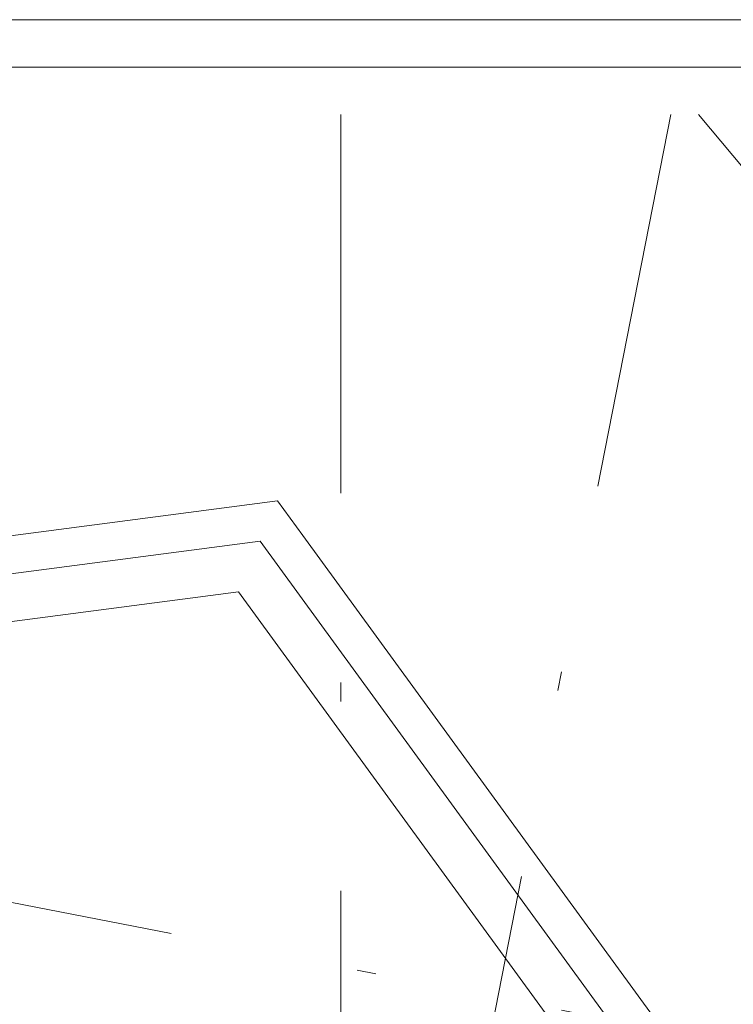
# Model space of a CAD drawing. Extents: x 0 to 69, y 0 to 49.5.
# Drawn here: x 52 to 55.8, y 44.4 to 49.5 of the extents above; entities that cross this region are included whole.
import ezdxf
from ezdxf.xclip import XClip

# ---------------------------------------------------------------- set-up
doc = ezdxf.new("R2010")
doc.units = 0
doc.header["$MEASUREMENT"] = 0
doc.header["$XCLIPFRAME"] = 0
doc.linetypes.add('Raster', pattern=[0.2, 0.1, -0.05, 0, -0.05])
doc.linetypes.add('Schnittlinie', pattern=[0.3, 0.15, -0.075, 0, -0.075])
for name, color, linetype in [('90 Schnitt Marker.BT0', 7, 'Continuous'), ('Neubau_00 Achsraster', 7, 'Continuous'), ('Neubau_10 Brüstung', 7, 'Continuous'), ('Neubau_20 Decke', 7, 'Continuous'), ('Neubau_95 L5 Ausführungsplanung Beschriftung.allgemein', 7, 'Continuous')]:
    doc.layers.add(name, color=color, linetype=linetype)

# ---------------------------------------------------------------- blocks, each defined once
blk = doc.blocks.new('Planrahmen 27[1]', base_point=(68.95, 0))
at = {"color": 7, "linetype": 'Continuous', "lineweight": 13, "ltscale": 20}
for p, q in [((0, 49.55), (68.95, 49.55)), ((1, 49.3), (68.7, 49.3))]:
    blk.add_line(p, q, dxfattribs=at)
blk = doc.blocks.new('Zeichnung_4_1', base_point=(-84.7914, 0.6271))
at = {"layer": '90 Schnitt Marker.BT0', "color": 7, "linetype": 'Schnittlinie', "lineweight": 13, "ltscale": 20}
blk.add_line((55.5851, 49.05), (59.45, 44.4009), dxfattribs=at)
at = {"layer": 'Neubau_00 Achsraster', "color": 5, "linetype": 'Raster', "lineweight": 18, "ltscale": 20}
for p, q in [((30.7198, 49.05), (59.45, 43.4212)), ((55.4379, 49.05), (45.926, 0.5))]:
    blk.add_line(p, q, dxfattribs=at)
at = {"layer": 'Neubau_10 Brüstung', "color": 7, "linetype": 'Continuous', "lineweight": 18, "ltscale": 20, "flags": 128}
for points in [[(53.3613, 47.0098), (47.3185, 46.2179)], [(53.3613, 47.0098), (53.4954, 46.8257)], [(59.45, 38.6525), (53.4954, 46.8257)], [(47.3769, 45.7717), (53.1549, 46.5289)], [(53.1549, 46.5289), (59.45, 37.8883)]]:
    blk.add_lwpolyline(points, dxfattribs=at)
at = {"layer": 'Neubau_20 Decke', "color": 7, "linetype": 'Continuous', "lineweight": 13, "ltscale": 20, "flags": 128}
blk.add_lwpolyline([(59.45, 38.3129), (53.2695, 46.7961), (47.3445, 46.0196), (56.2643, 29.3978), (59.45, 31.7188)], dxfattribs=at)
at = {"layer": 'Neubau_95 L5 Ausführungsplanung Beschriftung.allgemein', "color": 1, "linetype": 'Raster', "lineweight": 18, "ltscale": 20, "true_color": 0xf50000}
blk.add_line((53.6958, 49.05), (53.6958, 0.5), dxfattribs=at)

msp = doc.modelspace()

# ---------------------------------------------------------------- block references
at = {"color": 7, "linetype": 'Continuous', "lineweight": 18, "ltscale": 20}
msp.add_blockref('Planrahmen 27[1]', (68.95, 0), dxfattribs=at)

# ---------------------------------------------------------------- next in the draw order: block references
at = {"color": 7, "linetype": 'Continuous', "lineweight": 13, "ltscale": 20}
ref = msp.add_blockref('Zeichnung_4_1', (-84.7914, 0.6271), dxfattribs=at)
XClip(ref).set_block_clipping_path([(1.2334166794, 0.5), (59.4499999983, 0.5), (59.4499996667, 49.0499990053), (1.2499150564, 49.0499927467)])

doc.saveas('drawing.dxf')
